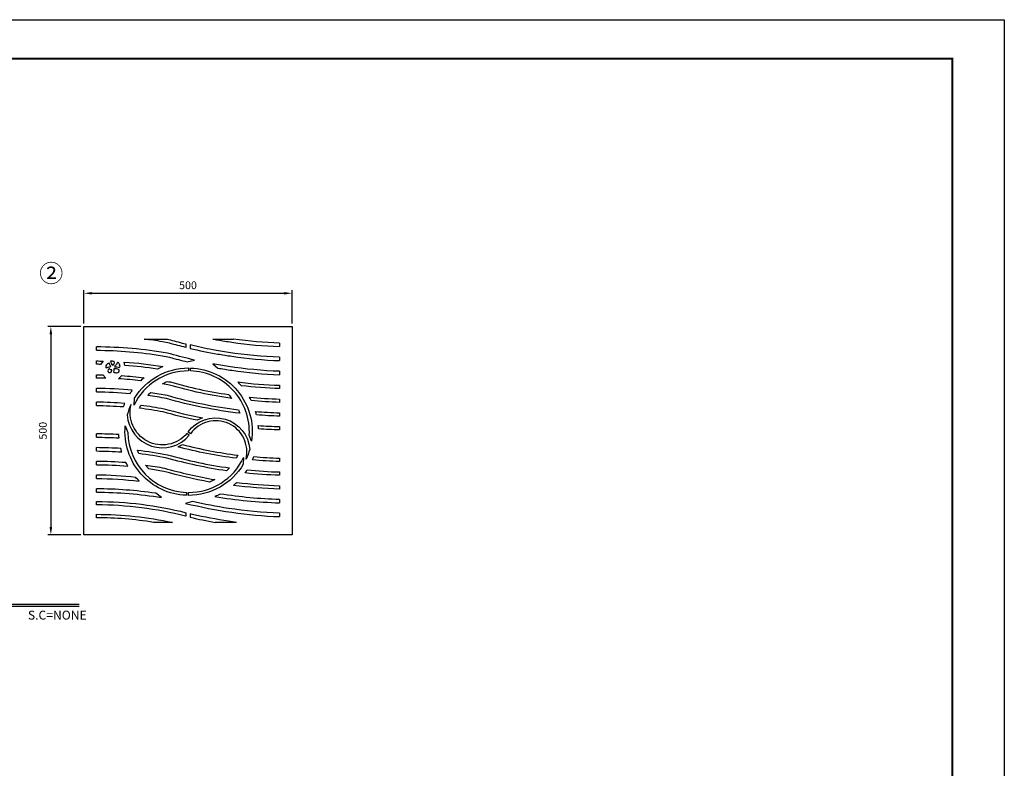
# Model space of a CAD drawing. Units: millimetres. Extents: x 51 to 4941, y 66 to 3660.
# Drawn here: x 2575 to 4941, y 1863 to 3660 of the extents above; entities that cross this region are included whole.
import ezdxf

# ---------------------------------------------------------------- set-up
doc = ezdxf.new("R2010")
doc.units = ezdxf.units.MM
doc.header["$LTSCALE"] = 70
doc.layers.add('Layer3', color=7, linetype='Continuous')
doc.styles.add('ROMANS', font='romans.shx')
doc.dimstyles.new('ISO-25', dxfattribs={"dimscale": 7.5, "dimtxt": 2.5, "dimasz": 2.5, "dimexe": 1, "dimexo": 1, "dimgap": 1, "dimtad": 1, "dimdec": 1, "dimdsep": 46, "dimtxsty": 'ROMANS', "dimcen": 0, "dimclrd": 1, "dimclre": 1, "dimclrt": 2, "dimadec": 0, "dimazin": 2, "dimtfac": 1, "dimtdec": 1, "dimtmove": 0, "dimatfit": 3, "dimfxl": 0, "dimarcsym": 0})

# ---------------------------------------------------------------- blocks, each defined once
blk = doc.blocks.new('*D3')
at = {"color": 1, "lineweight": -2, "ltscale": 500, "transparency": 16777216}
for p, q in [((2729.9, 2930.5), (2729.9, 3010.5)), ((3229.9, 2930.5), (3229.9, 3010.5)), ((2748.7, 3003), (3211.2, 3003))]:
    blk.add_line(p, q, dxfattribs=at)
at = {"color": 1, "ltscale": 500, "transparency": 16777216}
for points in [[(2748.7, 3006.1), (2748.7, 2999.8), (2729.9, 3003)], [(3211.2, 3006.1), (3211.2, 2999.8), (3229.9, 3003)]]:
    blk.add_solid(points, dxfattribs=at)
at = {"layer": 'Defpoints', "color": 0, "ltscale": 500, "transparency": 16777216}
for p in [(3229.9, 3003), (2729.9, 2923), (3229.9, 2923)]:
    blk.add_point(p, dxfattribs=at)
at = {"color": 2, "ltscale": 500, "transparency": 16777216, "insert": (2979.9, 3019.8), "char_height": 18.75, "attachment_point": 5, "style": 'ROMANS'}
blk.add_mtext('500', dxfattribs=at)
blk = doc.blocks.new('*D4')
at = {"color": 1, "lineweight": -2, "ltscale": 500, "transparency": 16777216}
for p, q in [((2722.4, 2923), (2642.8, 2923)), ((2650.3, 2904.2), (2650.3, 2441.7)), ((2722.4, 2423), (2642.8, 2423))]:
    blk.add_line(p, q, dxfattribs=at)
at = {"color": 1, "ltscale": 500, "transparency": 16777216}
for points in [[(2647.2, 2904.2), (2653.5, 2904.2), (2650.3, 2923)], [(2647.2, 2441.7), (2653.5, 2441.7), (2650.3, 2423)]]:
    blk.add_solid(points, dxfattribs=at)
at = {"layer": 'Defpoints', "color": 0, "ltscale": 500, "transparency": 16777216}
for p in [(2729.9, 2923), (2650.3, 2423), (2729.9, 2423)]:
    blk.add_point(p, dxfattribs=at)
at = {"color": 2, "ltscale": 500, "transparency": 16777216, "insert": (2633.5, 2673), "char_height": 18.75, "attachment_point": 5, "rotation": 90, "style": 'ROMANS'}
blk.add_mtext('500', dxfattribs=at)
blk = doc.blocks.new('로고')
at = {"color": 0, "const_width": 3.38}
blk.add_lwpolyline([(0, 0), (0, 2448.5), (0, 0), (3314.6, 0), (3314.6, 2448.5), (0, 2448.5)], dxfattribs=at)
at = {"layer": 'Defpoints', "color": 250, "ltscale": 500}
for p, q in [((-89.2, 2515.3, 0), (3403.8, 2515.3, 0)), ((-89.2, 2515.3), (3403.8, 2515.3)), ((3403.8, 2515.3, 0), (3403.8, -51.8, 0)), ((3403.8, 2515.3), (3403.8, -51.8))]:
    blk.add_line(p, q, dxfattribs=at)

msp = doc.modelspace()

# ---------------------------------------------------------------- linework, layer by layer
for p, q in [((2088.74, 2256.43), (2718.38, 2256.43)), ((2153.81, 2251.67), (2718.38, 2251.67))]:
    msp.add_line(p, q)
at = {"ltscale": 500}
for points in [[(2928.83, 2892.96, -0.0004641), (2930.66, 2892.63, -0.0202758), (2937.51, 2891.18, 0.0088384), (2974.93, 2881.23), (2974.93, 2872.86, -0.0086135), (2935.65, 2883.03, 0.0309353), (2918.37, 2886.7, 0.0111756), (2874.34, 2892.96, 0.0111756)], [(3039.54, 2892.96, 0.0025041), (3051.16, 2890.9, 0.0072734), (3085.02, 2885.59, 0.0293977), (3199.93, 2875.05, 0.0293977)], [(3199.93, 2883.18, -0.0281886), (3089.29, 2892.96)], [(2759.93, 2866.22, -0.0400148), (2918.37, 2852.97, -0.0309353), (2935.65, 2849.3, 0.0092275), (2977.75, 2838.45), (2995.59, 2842.6, -0.0136836), (2937.51, 2857.44, 0.0202758), (2930.66, 2858.9, 0.0428938), (2759.93, 2874.21, 0.0428938)], [(3199.93, 2849.45, -0.0312859), (3077.23, 2861.05, -0.008802), (3039.19, 2867.37, -0.0126564), (2984.93, 2878.8), (2984.93, 2870.5, 0.0143404), (3051.16, 2857.16, 0.0072734), (3085.02, 2851.86, 0.0293977), (3199.93, 2841.31)], [(3199.93, 2815.71, -0.0312859), (3077.23, 2827.31, -0.008802), (3039.19, 2833.64), (3051.16, 2823.43, 0.0072734), (3085.02, 2818.12, 0.0293977), (3199.93, 2807.58)], [(2759.93, 2766.45, -0.0219368), (2840.75, 2762.52, -0.0136577), (2845.97, 2770.06, 0.0231574), (2759.93, 2774.45, 0.0231574)], [(2759.93, 2733.45, -0.0181799), (2824.54, 2730.78, -0.012517), (2827.74, 2738.55, 0.0189124), (2759.93, 2741.45, 0.0189124)], [(2759.93, 2657.39, -0.0137118), (2814.11, 2655.67, -0.0120064), (2813.58, 2663.71, 0.0134682), (2759.93, 2665.39, 0.0134682)], [(2759.93, 2558.39, -0.0289602), (2862.69, 2551.93, -0.0183639), (2854.29, 2560.96, 0.0263442), (2759.93, 2566.39, 0.0263442)], [(2759.93, 2525.5, -0.0394098), (2916, 2512.64), (2902.18, 2522.8, 0.0356769), (2759.93, 2533.49, 0.0356769)], [(3199.93, 2507.91, -0.0317497), (3057.39, 2521.04, -0.0214926), (3044.26, 2515.06, 0.0344537), (3199.93, 2499.91, 0.0344537)], [(2759.93, 2503.17, -0.0613856), (2974.93, 2476.3), (2974.93, 2467.59, -0.0001834), (2974.09, 2467.79, 0.0616763), (2759.93, 2495.05, 0.0616763)], [(3199.93, 2474.99, -0.0312859), (3077.23, 2486.6, -0.0201841), (2990.38, 2503.07), (2974.09, 2498.61, 0.0239812), (3085.02, 2477.4, 0.0293977), (3199.93, 2466.86)], [(2759.93, 2472.35, -0.0520372), (2942.78, 2452.96, -0.0520372)], [(2897.29, 2452.96, 0.0392838), (2759.93, 2464.23)], [(3096.3, 2452.96, -0.0048882), (3077.23, 2455.78, -0.0201841), (2990.38, 2472.26, 0.0015907), (2984.93, 2473.72), (2984.93, 2465.23, 0.0130286), (3045.07, 2452.96)]]:
    msp.add_lwpolyline(points, format="xyb", dxfattribs=at)
at = {"layer": 'Layer3', "ltscale": 500}
msp.add_lwpolyline([(2729.93, 2422.96), (2729.93, 2922.96), (3229.93, 2922.96), (3229.93, 2422.96)], close=True, dxfattribs=at)
for points in [[(2874.34, 2892.96), (2928.83, 2892.96)], [(3039.54, 2892.96), (3089.29, 2892.96)], [(2759.93, 2866.22), (2759.93, 2874.21)], [(3199.93, 2883.18), (3199.93, 2875.05)], [(2759.93, 2832.45), (2759.93, 2840.45)], [(3199.93, 2849.45), (3199.93, 2841.31)], [(3199.93, 2815.71), (3199.93, 2807.58)], [(2759.93, 2799.45), (2759.93, 2807.45)], [(2759.93, 2766.45), (2759.93, 2774.45)], [(3199.93, 2782.01), (3199.93, 2774.01)], [(3199.93, 2748.98), (3199.93, 2740.98)], [(2759.93, 2733.45), (2759.93, 2741.45)], [(3199.93, 2715.97), (3199.93, 2707.97)], [(3199.93, 2682.97), (3199.93, 2674.97)], [(2759.93, 2657.39), (2759.93, 2665.39)], [(2759.93, 2624.39), (2759.93, 2632.39)], [(3199.93, 2606.96), (3199.93, 2598.95)], [(2759.93, 2591.39), (2759.93, 2599.39)], [(2759.93, 2558.39), (2759.93, 2566.39)], [(3199.93, 2573.94), (3199.93, 2565.94)], [(2759.93, 2525.5), (2759.93, 2533.49)], [(3199.93, 2540.93), (3199.93, 2532.92)], [(3199.93, 2507.91), (3199.93, 2499.91)], [(2759.93, 2495.05), (2759.93, 2503.17)], [(2759.93, 2464.23), (2759.93, 2472.35)], [(3199.93, 2474.99), (3199.93, 2466.86)], [(2942.78, 2452.96), (2897.29, 2452.96)], [(3096.3, 2452.96), (3045.07, 2452.96)]]:
    msp.add_lwpolyline(points, dxfattribs=at)
at = {"layer": 'Layer3'}
for points in [[(2759.93, 2840.45, -0.0040567), (2776.1, 2840.25), (2769.9, 2832.35, 0.0025198), (2759.93, 2832.45, 0.0025198)], [(2759.93, 2807.45, -0.004028), (2775.46, 2807.25), (2782.17, 2799.09, 0.00582), (2759.93, 2799.45, 0.00582)], [(3199.93, 2774.01, -0.0222304), (3108, 2780.94, 0.0186515), (3099.44, 2790.08, 0.0245025), (3199.93, 2782.01, 0.0245025)], [(3199.93, 2740.98, -0.0161451), (3131.82, 2745.21, 0.0142838), (3127.32, 2753.68, 0.0173415), (3199.93, 2748.98, 0.0173415)], [(3199.93, 2707.97, -0.0127827), (3144.34, 2711, 0.0126748), (3142.09, 2719.21, 0.0133971), (3199.93, 2715.97, 0.0133971)], [(3199.93, 2674.97, -0.0111993), (3149.1, 2677.54, 0.0120278), (3148.58, 2685.6, 0.0113948), (3199.93, 2682.97, 0.0113948)], [(2759.93, 2624.39, -0.0158888), (2820.61, 2622.19, -0.0126135), (2818.36, 2630.36, 0.0151732), (2759.93, 2632.39, 0.0151732)], [(3199.93, 2598.95, -0.0156906), (3134.97, 2603, 0.0124623), (3138.16, 2610.74, 0.0150362), (3199.93, 2606.96, 0.0150362)], [(2759.93, 2591.39, -0.0204424), (2835.26, 2587.96, -0.0141594), (2830.81, 2596.36, 0.0190657), (2759.93, 2599.39, 0.0190657)], [(3199.93, 2565.94, -0.0194496), (3116.9, 2571.66, 0.0135636), (3122.07, 2579.15, 0.0183722), (3199.93, 2573.94, 0.0183722)], [(3199.93, 2532.92, -0.0252644), (3088.86, 2541.77, 0.0158105), (3096.8, 2548.83, 0.0236234), (3199.93, 2540.93, 0.0236234)]]:
    msp.add_lwpolyline(points, format="xyb", dxfattribs=at)
for points in [[(2799.5, 2829.77, -0.0207872), (2802.12, 2833.61, 0.3676402), (2802.38, 2839.13, -0.0554204), (2802.24, 2839.36, -0.2726204), (2798.44, 2839.65, 0.0532337), (2793.96, 2840.37, 0.0801963), (2793.98, 2840.23, 0.1748742), (2799.09, 2829.8, 0.0336513)], [(2794.14, 2827.85, -0.0931066), (2790.11, 2834.93, 0.0532162), (2789.31, 2835.04, 0.3759221), (2782.05, 2825.06, 0.0289871), (2783.55, 2824.33, -0.0601745), (2792.99, 2826.61, -0.0386459)], [(2791.63, 2821.73, 0.0220006), (2788.55, 2821.06, 0.3364012), (2789.31, 2812.67, 0.3542061), (2796.22, 2815.59, 0.0896901), (2796.84, 2819, -0.4074154)], [(2800.95, 2814.1, 0.138688), (2808.42, 2811.94, 0.5423045), (2814.15, 2819.54, 0.1564229), (2801.63, 2821.26, -0.1247568)], [(2803.64, 2826.69, -0.077081), (2814.57, 2824.76, 0.1406849), (2816.77, 2827.95), (2815.21, 2829.44, 0.3783227), (2814.84, 2833.61, -0.0867836), (2812.17, 2836.57, 0.1915762), (2809.66, 2835.83, -0.1378021), (2805.09, 2829.2, 0.2913715)], [(2826.4, 2837.94, -0.02356), (2919.6, 2826.87, 0.0217714), (2906.26, 2820.91, 0.0198648), (2828.24, 2829.79)], [(2980.93, 2823.63), (2980.93, 2816.63, 0.2861231), (2850.17, 2734.63), (2851.35, 2751.25, -0.2589602)], [(3132.55, 2648.08), (3126.99, 2662.15, 0.4222381), (2985.93, 2816.56), (2985.93, 2823.56, -0.4494007)], [(2866.29, 2793.03, 0.014054), (2812.8, 2797.74), (2820.68, 2805.26, -0.0139864), (2874.33, 2800.12, 0.015961)], [(3085.02, 2750.65, -0.0357312), (2935.65, 2782.34, 0.0021283), (2918.37, 2785.49, -0.0260711), (2930.66, 2791.42, 0.0020217), (2937.51, 2790.13, 0.0337398), (3077.23, 2759.84, -0.0230222)], [(3104.57, 2714.89, -0.0409801), (2927.98, 2750.21, 0.0156739), (2883.38, 2757.57, -0.0187902), (2890.18, 2764.68, -0.0039217), (2929.83, 2758, 0.0403617), (3101.2, 2723.34, -0.0173823)], [(2833.87, 2711.11, 0.6746213), (2982.89, 2661.99), (2977.24, 2666.14, -0.7961804), (2843.22, 2736.33, 0.0440614)], [(2867.03, 2734.51, -0.0155591), (2922.2, 2725.86, 0.0210111), (3014.35, 2703.69), (3002.19, 2697.98, -0.0185448), (2920.36, 2718.07, 0.0168791), (2863.12, 2726.94, -0.0162902)], [(3119.28, 2604.78, 0.8226248), (2986.01, 2665.9), (2980.37, 2670.05, -0.7011828), (3128.15, 2628.01, -0.0407283)], [(2829.11, 2685.12), (2835.45, 2668.52, 0.3990014), (2975.93, 2524.93), (2975.93, 2517.92, -0.4315697)], [(2858.16, 2626.43, -0.0182042), (2930.96, 2615.3, 0.0357118), (3079.2, 2583.79), (3072.38, 2576.68, -0.0342764), (2929.1, 2607.51, 0.0193461), (2861.53, 2617.98, -0.0173745)], [(3095.59, 2606.84, -0.0343411), (2955.94, 2634.29), (2966.45, 2639.79, 0.0329366), (3099.51, 2614.41)], [(2980.93, 2517.83), (2980.93, 2524.83, 0.2910893), (3113.31, 2608.52), (3112.79, 2592.63, -0.2653018)], [(2877.76, 2590.68, -0.0123969), (2923.28, 2583.17, 0.0282783), (3044.01, 2555.81), (3031.56, 2549.84, -0.0256339), (2921.43, 2575.38, 0.0098517), (2885.59, 2581.47)]]:
    msp.add_lwpolyline(points, format="xyb", close=True, dxfattribs=at)

# ---------------------------------------------------------------- block references
at = {"ltscale": 500, "xscale": 1.4, "yscale": 1.4, "zscale": 1.4}
msp.add_blockref('로고', (175.82, 138.23, 0), dxfattribs=at)

# ---------------------------------------------------------------- texts
for s, height, p in [('②', 42.33, (2622.26, 3029.71)), ('S.C=NONE', 21.384, (2595.16, 2219.64))]:
    msp.add_text(s, height=height).set_placement(p)

# ---------------------------------------------------------------- dimensions: what is measured, and where the dimension line sits
at = {"ltscale": 500}
dim = msp.add_linear_dim(base=(3229.93, 3002.96), p1=(2729.93, 2922.96), p2=(3229.93, 2922.96), dimstyle='ISO-25', dxfattribs=at)
dim.commit()
dim.dimension.update_dxf_attribs({"geometry": '*D3', "text_midpoint": (2979.93, 3019.83)})
dim = msp.add_linear_dim(base=(2650.33, 2422.96), p1=(2729.93, 2922.96), p2=(2729.93, 2422.96), angle=90, dimstyle='ISO-25', dxfattribs=at)
dim.commit()
dim.dimension.update_dxf_attribs({"geometry": '*D4', "text_midpoint": (2633.46, 2672.96)})

doc.saveas('drawing.dxf')
